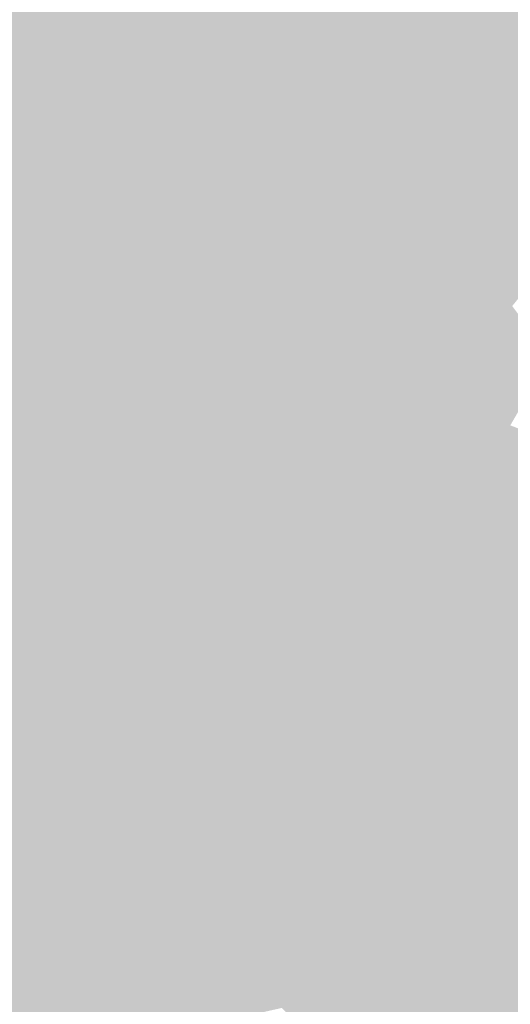
# Model space of a CAD drawing. Extents: x -599112 to -596650, y -1163465 to -1160254.
# Drawn here: x -596726 to -596693, y -1163271 to -1163204 of the extents above; entities that cross this region are included whole.
import ezdxf

# ---------------------------------------------------------------- set-up
doc = ezdxf.new("R2010")
doc.units = 0
doc.header["$MEASUREMENT"] = 0
doc.layers.add('20', color=7, linetype='Continuous', lineweight=0)

msp = doc.modelspace()

# ---------------------------------------------------------------- linework, layer by layer
at = {"layer": '20', "color": 92, "linetype": 'Continuous', "lineweight": 0, "extrusion": (0.002499990234429946, -0.001249995117225205, 0.9999960937728881)}
msp.add_solid([(-596723.6265315808, -1163215.710354267, 158.7216300067796), (-596743.6266565805, -1163195.710338642, 158.7216300067796), (-596723.6265940806, -1163195.710338642, 158.7216300067796)], dxfattribs=at)
at = {"layer": '20', "color": 92, "linetype": 'Continuous', "lineweight": 0, "extrusion": (0.005999876816292752, 0.002249953806095571, 0.9999794693822768)}
msp.add_solid([(-596715.4383147765, -1163204.442396055, -6000.944544354625), (-596735.4386747733, -1163204.442396055, -6000.944544354625), (-596735.4384047781, -1163184.442345432, -6000.944544354625)], dxfattribs=at)
at = {"layer": '20', "color": 92, "linetype": 'Continuous', "lineweight": 0, "extrusion": (-0.004751803048349948, 0.003810026803349631, 0.9999814518597571)}
msp.add_solid([(-596717.3290177557, -1163198.109625501, -1399.74709896567), (-596707.7967832402, -1163205.118676374, -1399.74709896567), (-596707.422720937, -1163208.326699659, -1399.74709896567)], dxfattribs=at)
at = {"layer": '20', "color": 92, "linetype": 'Continuous', "lineweight": 0, "extrusion": (-0.009970347607537206, -0.001249936892016108, 0.9999495136387391)}
msp.add_solid([(-596683.4736987331, -1163196.626126713, 7600.007096576386), (-596693.3803130626, -1163206.409134355, 7600.007096576386), (-596693.3800638036, -1163186.409118732, 7600.007096576386)], dxfattribs=at)
at = {"layer": '20', "color": 92, "linetype": 'Continuous', "lineweight": 0, "extrusion": (0.01431149125987562, -0.002375903971243423, 0.9998947626116651)}
msp.add_solid([(-596654.8084702846, -1163221.5807264, -5578.750542991689), (-596655.4787022086, -1163216.778712847, -5578.750542991689), (-596646.7129826748, -1163211.537698054, -5578.750542991689)], dxfattribs=at)
at = {"layer": '20', "color": 92, "linetype": 'Continuous', "lineweight": 0, "extrusion": (0.01167440473274813, -0.000249982955154001, 0.9999318205671116)}
msp.add_solid([(-596674.735322762, -1163206.698745139, -6478.041209040602), (-596666.6398003764, -1163196.655744825, -6478.041209040602), (-596666.6397420043, -1163216.65574545, -6478.041209040602)], dxfattribs=at)
at = {"layer": '20', "color": 92, "linetype": 'Continuous', "lineweight": 0, "extrusion": (-0.01725952566139832, -0.0002499627529453813, 0.9998510120475779)}
msp.add_solid([(1154452.097729416, -613392.2302818372, 10786.9402785938), (1154432.099826542, -613391.9406171143, 10786.9402785938), (1154442.935031545, -613370.0419640613, 10786.9402785938)], dxfattribs=at)
at = {"layer": '20', "color": 92, "linetype": 'Continuous', "lineweight": 0, "extrusion": (-0.01943937690641128, -0.004822105569315798, 0.9997994088432783)}
msp.add_solid([(985314.9469963795, -859029.098499406, 17405.95189416445), (985326.5227897438, -859009.4764917365, 17405.95189416445), (985330.4634287114, -859010.2254233268, 17405.95189416445)], dxfattribs=at)
at = {"layer": '20', "color": 92, "linetype": 'Continuous', "lineweight": 0, "extrusion": (-0.4033435077165675, -0.06026956372326895, 0.9130616597314236)}
msp.add_solid([(1062243.036382317, -695731.0686999942, 310966.5073684179), (1062247.884670001, -695731.120193106, 310966.5073684179), (1062244.533292608, -695733.1995340049, 310966.5073684179)], dxfattribs=at)
at = {"layer": '20', "color": 92, "linetype": 'Continuous', "lineweight": 0, "extrusion": (-0.3817233752077077, -0.0404729056936596, 0.9233900631503177)}
msp.add_solid([(1093806.536780131, -661099.6976958105, 275039.9581870254), (1093806.499044085, -661101.8703460334, 275039.9581870254), (1093803.269492129, -661101.90681738, 275039.9581870254)], dxfattribs=at)
at = {"layer": '20', "color": 92, "linetype": 'Continuous', "lineweight": 0, "extrusion": (-0.3839452727321114, -0.01425518146026044, 0.9232458054863828)}
msp.add_solid([(1140264.626729149, -590305.21617716, 245869.1760060494), (1140264.527017044, -590303.0454882149, 245869.1760060494), (1140268.423572259, -590302.9908305797, 245869.1760060494)], dxfattribs=at)
at = {"layer": '20', "color": 92, "linetype": 'Continuous', "lineweight": 0, "extrusion": (0.01983801597448687, 0.006388451143049645, 0.9997827968184835)}
msp.add_solid([(-924312.3180788826, 924342.5002264534, -19071.26438650739), (-924304.1234629592, 924348.162065277, -19071.26438650739), (-924300.359045177, 924347.154449893, -19071.26438650739)], dxfattribs=at)
at = {"layer": '20', "color": 92, "linetype": 'Continuous', "lineweight": 0, "extrusion": (0.0005288341622413795, -0.01188089351806268, 0.999929279851151)}
msp.add_solid([(-596715.1145382952, -1163124.530954428, 13700.96709050903), (-596714.9055113519, -1163128.814256745, 13700.96709050903), (-596725.020478205, -1163134.314644963, 13700.96709050903)], dxfattribs=at)
at = {"layer": '20', "color": 92, "linetype": 'Continuous', "lineweight": 0, "extrusion": (-0.407761543934702, -0.03076423880429429, 0.9125700438315848)}
msp.add_solid([(1115019.998268301, -622778.6953199042, 279282.0270027783), (1115020.412329931, -622780.9109098859, 279282.0270027783), (1115016.125744313, -622780.7861912448, 279282.0270027783)], dxfattribs=at)
at = {"layer": '20', "color": 92, "linetype": 'Continuous', "lineweight": 0, "extrusion": (-0.0164405647942182, -0.002154686562094444, 0.9998625231275879)}
msp.add_solid([(1075811.345295094, -742697.3708377429, 12513.8678118752), (1075804.808053937, -742674.2723322492, 12513.8678118752), (1075810.008130271, -742674.6341887322, 12513.8678118752)], dxfattribs=at)
at = {"layer": '20', "color": 92, "linetype": 'Continuous', "lineweight": 0, "extrusion": (-0.4113144840950571, -0.01632116697572046, 0.9113473622511714)}
msp.add_solid([(1138635.002950398, -585335.5402574022, 264601.5605719425), (1138638.289546657, -585335.7613253355, 264601.5605719425), (1138635.488802246, -585337.7412194605, 264601.5605719425)], dxfattribs=at)
at = {"layer": '20', "color": 92, "linetype": 'Continuous', "lineweight": 0, "extrusion": (-0.006180410001749318, -0.02749849335394426, 0.999602738789502)}
msp.add_solid([(-327115.5250940317, -1265242.166159787, 35871.82709174055), (-327116.1777056912, -1265238.937431861, 35871.82709174055), (-327107.1400248969, -1265243.124134007, 35871.82709174055)], dxfattribs=at)
at = {"layer": '20', "color": 92, "linetype": 'Continuous', "lineweight": 0, "extrusion": (-0.003910157727315275, -0.003717796588878807, 0.9999854442216003)}
msp.add_solid([(-596709.5545846067, -1163192.055594389, 6854.398768521522), (-596709.5456511485, -1163196.637626055, 6854.398768521522), (-596719.6697418904, -1163197.5556324, 6854.398768521522)], dxfattribs=at)
at = {"layer": '20', "color": 92, "linetype": 'Continuous', "lineweight": 0, "extrusion": (-0.3968097223885219, -0.00418494990241876, 0.9178913500040506)}
msp.add_solid([(1156856.498433378, -558870.8690303032, 241830.6767554847), (1156851.916593268, -558870.8261909934, 241830.6767554847), (1156854.663626481, -558868.7724240813, 241830.6767554847)], dxfattribs=at)
at = {"layer": '20', "color": 92, "linetype": 'Continuous', "lineweight": 0, "extrusion": (-0.01488763952811881, -0.01026787586528037, 0.9998364510831239)}
msp.add_solid([(-596613.5534010456, -1163056.153635524, 21024.60789058981), (-596631.355832725, -1163065.694138461, 21024.60789058981), (-596635.9235348515, -1163060.43386116, 21024.60789058981)], dxfattribs=at)
at = {"layer": '20', "color": 92, "linetype": 'Continuous', "lineweight": 0, "extrusion": (-0.01226820667095107, -0.01515400263678731, 0.9998099055866386)}
msp.add_solid([(-596635.291767543, -1162963.210465095, 25145.22758717109), (-596645.8479730651, -1162976.176954018, 25145.22758717109), (-596653.0938816014, -1162972.751560685, 25145.22758717109)], dxfattribs=at)
at = {"layer": '20', "color": 92, "linetype": 'Continuous', "lineweight": 0, "extrusion": (-0.4061778552426243, 0.007286437819396777, 0.9137649904293805)}
msp.add_solid([(1173727.837651039, -526023.1432782818, 234076.2901786627), (1173731.240489443, -526023.2220488299, 234076.2901786627), (1173729.726520993, -526025.1913125335, 234076.2901786627)], dxfattribs=at)
at = {"layer": '20', "color": 92, "linetype": 'Continuous', "lineweight": 0, "extrusion": (0.0001124842707908831, -0.00941297927230333, 0.9999556906025928)}
msp.add_solid([(-596713.122425413, -1163162.868074598, 11079.55401235013), (-596712.9894290135, -1163159.466923917, 11079.55401235013), (-596705.0184260267, -1163162.240046775, 11079.55401235013)], dxfattribs=at)
at = {"layer": '20', "color": 92, "linetype": 'Continuous', "lineweight": 0, "extrusion": (-0.004356269971493268, 0.001201869557075864, 0.999989789158621)}
msp.add_solid([(-596708.3577448959, -1163216.602313321, 1397.976495311615), (-596707.9427183396, -1163220.922316441, 1397.976495311615), (-596718.4818361528, -1163217.520313984, 1397.976495311615)], dxfattribs=at)
at = {"layer": '20', "color": 92, "linetype": 'Continuous', "lineweight": 0, "extrusion": (-0.4405329266827467, -0.04086655645685775, 0.8968058123538742)}
msp.add_solid([(1103127.133652652, -629120.4067039252, 310585.3799265478), (1103122.793788176, -629120.422525838, 310585.3799265478), (1103124.496857607, -629118.6143072359, 310585.3799265478)], dxfattribs=at)
at = {"layer": '20', "color": 92, "linetype": 'Continuous', "lineweight": 0, "extrusion": (0.005999889003081519, -0.0009999815004897129, 0.9999815005133592)}
msp.add_solid([(-596715.4381947787, -1163237.802134367, -2220.577919716795), (-596735.4386747733, -1163217.802124368, -2220.577919716795), (-596715.4383147765, -1163217.802124368, -2220.577919716795)], dxfattribs=at)
at = {"layer": '20', "color": 92, "linetype": 'Continuous', "lineweight": 0, "extrusion": (0.004999927501574563, -0.00199997100067439, 0.9999855003153674)}
msp.add_solid([(-596718.5235450738, -1163238.247702638, -460.6523205376402), (-596738.5237950723, -1163238.247702639, -460.6523205376402), (-596738.5239950698, -1163218.24766264, -460.6523205376402)], dxfattribs=at)
at = {"layer": '20', "color": 92, "linetype": 'Continuous', "lineweight": 0, "extrusion": (-0.00501447552333107, -0.0009999869274139718, 0.9999869274452396)}
msp.add_solid([(-596705.7151157134, -1163220.371675885, 4351.976131465404), (-596716.5123059084, -1163231.229681314, 4351.976131465404), (-596716.5122056188, -1163211.229671314, 4351.976131465404)], dxfattribs=at)
at = {"layer": '20', "color": 92, "linetype": 'Continuous', "lineweight": 0, "extrusion": (-0.004460116420985221, 0.0008801635361373625, 0.9999896662834377)}
msp.add_solid([(-596718.1882639556, -1163217.064923713, 1834.157512883744), (-596707.6491457747, -1163220.466925031, 1834.157512883744), (-596707.4181302318, -1163223.840926338, 1834.157512883744)], dxfattribs=at)
at = {"layer": '20', "color": 92, "linetype": 'Continuous', "lineweight": 0, "extrusion": (-0.007460465025310029, -0.003888890122869805, 0.9999646083713256)}
msp.add_solid([(-596706.926985271, -1163188.12696658, 9171.970361480828), (-596696.1568821326, -1163194.903017819, 9171.970361480828), (-596696.1299500288, -1163197.26903571, 9171.970361480828)], dxfattribs=at)
at = {"layer": '20', "color": 92, "linetype": 'Continuous', "lineweight": 0, "extrusion": (-0.001645063581232023, 0.01326758299251978, 0.9999106285100435)}
msp.add_solid([(-596703.8677406571, -1163128.259227982, -14254.08752511958), (-596704.7606209937, -1163133.796715382, -14254.08752511958), (-596711.9717379157, -1163128.887283262, -14254.08752511958)], dxfattribs=at)
at = {"layer": '20', "color": 92, "linetype": 'Continuous', "lineweight": 0, "extrusion": (0.02567389137573373, 0.008857983754613694, 0.9996311256785825)}
msp.add_solid([(-904990.2724037445, 943118.3107302681, -25426.18772899174), (-904995.6832571791, 943118.531651316, -25426.18772899174), (-904995.2153706924, 943120.9617828424, -25426.18772899174)], dxfattribs=at)
at = {"layer": '20', "color": 92, "linetype": 'Continuous', "lineweight": 0, "extrusion": (-0.002647244621913939, 0.0003626115191959467, 0.9999964302980275)}
msp.add_solid([(-596702.3866995357, -1163215.567882248, 1355.192239286984), (-596697.8186784802, -1163220.827882594, 1355.192239286984), (-596700.8306891043, -1163220.754882589, 1355.192239286984)], dxfattribs=at)
at = {"layer": '20', "color": 92, "linetype": 'Continuous', "lineweight": 0, "extrusion": (-0.4627229954410145, -0.02694910241573976, 0.8860932091879956)}
msp.add_solid([(1126553.931604093, -587685.1901208509, 307635.3704620188), (1126557.893751305, -587685.1814909937, 307635.3704620188), (1126556.622013103, -587686.9009900333, 307635.3704620188)], dxfattribs=at)
at = {"layer": '20', "color": 92, "linetype": 'Continuous', "lineweight": 0, "extrusion": (-0.01041577370564323, 0.0003845331431081151, 0.9999456804208791)}
msp.add_solid([(-596678.4412340677, -1163221.962848968, 5965.28197645082), (-596678.6792628203, -1163218.007848676, 5965.28197645082), (-596671.467851971, -1163222.916849039, 5965.28197645082)], dxfattribs=at)
at = {"layer": '20', "color": 92, "linetype": 'Continuous', "lineweight": 0, "extrusion": (-0.4649226924540608, -0.03078182512502082, 0.8848160087177669)}
msp.add_solid([(1121259.365237234, -594732.648845509, 313406.0040105334), (1121255.983347334, -594732.6574302944, 313406.0040105334), (1121257.267139146, -594730.9469117818, 313406.0040105334)], dxfattribs=at)
at = {"layer": '20', "color": 92, "linetype": 'Continuous', "lineweight": 0, "extrusion": (-0.3950630790179915, -0.08504257077038999, 0.91470920228977)}
msp.add_solid([(1011596.796424997, -757428.6841829661, 334842.9355926827), (1011599.328267651, -757428.6470646079, 334842.9355926827), (1011598.653271524, -757430.6465068371, 334842.9355926827)], dxfattribs=at)
at = {"layer": '20', "color": 92, "linetype": 'Continuous', "lineweight": 0, "extrusion": (-0.009949044148133232, 0.003795782232468834, 0.9999433026715976)}
msp.add_solid([(-596680.8027772044, -1163236.954953956, 1718.746232027078), (-596681.3688984277, -1163234.486936177, 1718.746232027078), (-596674.3955172617, -1163235.440943049, 1718.746232027078)], dxfattribs=at)
at = {"layer": '20', "color": 92, "linetype": 'Continuous', "lineweight": 0, "extrusion": (0.0698321269447978, -0.3098165778755662, 0.9482284335115875)}
msp.add_solid([(-837873.6552064113, -951529.6145749968, 318902.9788482323), (-837871.1891833706, -951529.8223906915, 318902.9788482323), (-837872.8989685543, -951531.8029372391, 318902.9788482323)], dxfattribs=at)
at = {"layer": '20', "color": 92, "linetype": 'Continuous', "lineweight": 0, "extrusion": (0.007007540069648007, -0.2776484735918287, 0.960657181045507)}
msp.add_solid([(-625863.8379325821, -1102584.51250402, 318974.4909860475), (-625862.5276223752, -1102582.247770667, 318974.4909860475), (-625860.9206876061, -1102584.375683881, 318974.4909860475)], dxfattribs=at)
at = {"layer": '20', "color": 92, "linetype": 'Continuous', "lineweight": 0, "extrusion": (-0.009576582156679087, -0.2902668895540015, 0.9568978116302919)}
msp.add_solid([(-558020.7524928371, -1131250.125074435, 343547.5480226348), (-558022.4756389201, -1131248.090124416, 343547.5480226348), (-558019.4628697246, -1131248.062578561, 343547.5480226348)], dxfattribs=at)
at = {"layer": '20', "color": 92, "linetype": 'Continuous', "lineweight": 0, "extrusion": (-0.1845177033031904, -0.1709354341440088, 0.9678503471723896)}
msp.add_solid([(447815.6240617106, -1188713.477417117, 309128.3857866926), (447815.1283983666, -1188711.095960662, 309128.3857866926), (447816.9337644893, -1188711.254989473, 309128.3857866926)], dxfattribs=at)
at = {"layer": '20', "color": 92, "linetype": 'Continuous', "lineweight": 0, "extrusion": (-0.03896135651897872, -0.05829566309860037, 0.9975387853923754)}
msp.add_solid([(150262.3897677982, -1295464.628338711, 91255.84686299012), (150259.3686268109, -1295464.899314974, 91255.84686299012), (150257.6483960871, -1295464.328838632, 91255.84686299012)], dxfattribs=at)
at = {"layer": '20', "color": 92, "linetype": 'Continuous', "lineweight": 0, "extrusion": (-0.0224232411947092, -0.0366461219377081, 0.9990767037626543)}
msp.add_solid([(98150.61010062014, -1302436.037550542, 56204.66495773097), (98147.36734673352, -1302437.387578405, 56204.66495773097), (98142.64173804893, -1302436.898775213, 56204.66495773097)], dxfattribs=at)
at = {"layer": '20', "color": 92, "linetype": 'Continuous', "lineweight": 0, "extrusion": (-0.01434442500500325, 0.02240770330940466, 0.999646003495074)}
msp.add_solid([(1129699.442259035, 657738.2239432911, -17308.33163597431), (1129700.515145899, 657740.0656481471, -17308.33163597431), (1129705.654578127, 657736.0439661148, -17308.33163597431)], dxfattribs=at)
at = {"layer": '20', "color": 92, "linetype": 'Continuous', "lineweight": 0, "extrusion": (0.5508638428509635, 0.04221216633591239, 0.8335269399681683)}
msp.add_solid([(-1114230.889151058, 570104.8435454685, -377641.1918380696), (-1114231.074931317, 570106.1902034411, -377641.1918380696), (-1114228.945354629, 570106.1015122572, -377641.1918380696)], dxfattribs=at)
at = {"layer": '20', "color": 92, "linetype": 'Continuous', "lineweight": 0, "extrusion": (-0.2122686471273017, -0.04358962590701507, 0.9762386828844838)}
msp.add_solid([(1019416.739862129, -798997.8851484958, 177557.6042332828), (1019418.325642022, -799000.5109223116, 177557.6042332828), (1019416.734174008, -799000.4647751444, 177557.6042332828)], dxfattribs=at)
at = {"layer": '20', "color": 92, "linetype": 'Continuous', "lineweight": 0, "extrusion": (-0.1325987033963131, -0.1297562428668546, 0.9826397617106152)}
msp.add_solid([(414050.3566429349, -1218478.20619203, 230250.7440354375), (414050.4109700043, -1218475.139200904, 230250.7440354375), (414051.7202457848, -1218475.171541759, 230250.7440354375)], dxfattribs=at)
at = {"layer": '20', "color": 92, "linetype": 'Continuous', "lineweight": 0, "extrusion": (-0.02149786000030428, -0.02629867081814134, 0.9994229444677596)}
msp.add_solid([(274218.9374044736, -1277511.887617274, 43616.1668131898), (274217.2538655313, -1277512.623619061, 43616.1668131898), (274215.9561571053, -1277512.446978632, 43616.1668131898)], dxfattribs=at)
at = {"layer": '20', "color": 92, "linetype": 'Continuous', "lineweight": 0, "extrusion": (-0.3871243778296913, -0.007924894002178128, 0.921993444740812)}
msp.add_solid([(1150767.595872002, -571925.6698481496, 240402.2705581315), (1150765.229815, -571925.6466046773, 240402.2705581315), (1150765.544258503, -571923.5598573799, 240402.2705581315)], dxfattribs=at)
at = {"layer": '20', "color": 92, "linetype": 'Continuous', "lineweight": 0, "extrusion": (-0.3780110229834079, -0.01764093261085817, 0.9256330071900293)}
msp.add_solid([(1134145.428432164, -601856.856205325, 246266.8483546306), (1134142.477030755, -601856.9301967106, 246266.8483546306), (1134140.47701624, -601854.7712337798, 246266.8483546306)], dxfattribs=at)
at = {"layer": '20', "color": 92, "linetype": 'Continuous', "lineweight": 0, "extrusion": (-0.3997295287754874, -0.008905559837911222, 0.9165898727505668)}
msp.add_solid([(1149642.640608947, -570473.7307777428, 249063.5847493994), (1149653.056639259, -570473.2680796154, 249063.5847493994), (1149647.637561575, -570475.7041227302, 249063.5847493994)], dxfattribs=at)
at = {"layer": '20', "color": 92, "linetype": 'Continuous', "lineweight": 0, "extrusion": (-0.02038315016294648, 0.01649029775139594, 0.9996562395491287)}
msp.add_solid([(1279642.972117257, 267637.1328623639, -6821.691407752582), (1279648.55342837, 267633.3568833827, -6821.691407752582), (1279640.87756265, 267626.3007610442, -6821.691407752582)], dxfattribs=at)
at = {"layer": '20', "color": 92, "linetype": 'Continuous', "lineweight": 0, "extrusion": (-0.01443074067278254, 0.02149924027551854, 0.9996647119865792)}
msp.add_solid([(1143732.281971695, 633060.1649983488, -16200.07808914838), (1143727.231086004, 633064.2973395418, -16200.07808914838), (1143731.089189381, 633071.1330815156, -16200.07808914838)], dxfattribs=at)
at = {"layer": '20', "color": 92, "linetype": 'Continuous', "lineweight": 0, "extrusion": (0.5429059106427714, 0.08109111121615982, 0.8358692504637742)}
msp.add_solid([(-1062318.300563228, 637037.2687241519, -418117.0548452832), (-1062311.082784416, 637038.5530442143, -418117.0548452832), (-1062310.977995151, 637037.197676659, -418117.0548452832)], dxfattribs=at)
at = {"layer": '20', "color": 92, "linetype": 'Continuous', "lineweight": 0, "extrusion": (-0.01244061332173803, -0.008566625272816666, 0.9998859155281737)}
msp.add_solid([(-596656.0705025388, -1163114.430616631, 17584.98134934334), (-596653.1572552242, -1163114.225609109, 17584.98134934334), (-596652.8814009954, -1163115.793666647, 17584.98134934334)], dxfattribs=at)
at = {"layer": '20', "color": 92, "linetype": 'Continuous', "lineweight": 0, "extrusion": (-0.006897020586282191, 0.004405329180788674, 0.9999665115301819)}
msp.add_solid([(-596689.1493249033, -1163230.104588788, -812.1585560611111), (-596685.9602076358, -1163231.467602013, -812.1585560611111), (-596688.126080249, -1163237.355659148, -812.1585560611111)], dxfattribs=at)
at = {"layer": '20', "color": 92, "linetype": 'Continuous', "lineweight": 0, "extrusion": (0.4766256194684457, 0.05670198412535481, 0.8772758425162342)}
msp.add_solid([(-1084594.47302282, 640453.7281469349, -350189.0577939425), (-1084595.131197295, 640455.5656983928, -350189.0577939425), (-1084587.290512005, 640455.1969380664, -350189.0577939425)], dxfattribs=at)
at = {"layer": '20', "color": 92, "linetype": 'Continuous', "lineweight": 0, "extrusion": (-0.1487007663126777, -0.08629602599168794, 0.985109678155719)}
msp.add_solid([(706575.1003910117, -1083536.371995948, 189305.3984977099), (706575.80401865, -1083539.635007156, 189305.3984977099), (706574.5128355967, -1083539.646639995, 189305.3984977099)], dxfattribs=at)
at = {"layer": '20', "color": 92, "linetype": 'Continuous', "lineweight": 0, "extrusion": (-0.1265078157729169, -0.1107029569848571, 0.9857690540198423)}
msp.add_solid([(482438.7130896111, -1197742.684526286, 204453.7248555101), (482440.2333648061, -1197745.78377528, 204453.7248555101), (482438.78699742, -1197746.02172146, 204453.7248555101)], dxfattribs=at)
at = {"layer": '20', "color": 92, "linetype": 'Continuous', "lineweight": 0, "extrusion": (-0.08720601752317186, -0.1272403899687469, 0.9880308667589032)}
msp.add_solid([(165412.2011040433, -1281280.17838, 200239.5666383562), (165414.1673062774, -1281283.277118901, 200239.5666383562), (165412.914618918, -1281283.555875747, 200239.5666383562)], dxfattribs=at)
at = {"layer": '20', "color": 92, "linetype": 'Continuous', "lineweight": 0, "extrusion": (-0.05007332112641205, -0.1286676114672043, 0.9904227926853743)}
msp.add_solid([(-134203.5170323868, -1287954.334362986, 179743.1935552245), (-134204.7344923047, -1287950.872293468, 179743.1935552245), (-134202.9060461216, -1287950.691222887, 179743.1935552245)], dxfattribs=at)
at = {"layer": '20', "color": 92, "linetype": 'Continuous', "lineweight": 0, "extrusion": (-0.0512028938405248, -0.1279969097505642, 0.9904519446983089)}
msp.add_solid([(-121972.5016220532, -1289181.237396542, 179637.0358109526), (-121970.9144090574, -1289183.957578504, 179637.0358109526), (-121973.0786626452, -1289184.88606728, 179637.0358109526)], dxfattribs=at)
at = {"layer": '20', "color": 92, "linetype": 'Continuous', "lineweight": 0, "extrusion": (-0.03622317879290678, -0.1258186540261496, 0.9913917225885968)}
msp.add_solid([(-251584.5332268986, -1271836.221483845, 168165.0779359398), (-251585.8429277457, -1271833.357340222, 168165.0779359398), (-251582.3584206022, -1271832.914352675, 168165.0779359398)], dxfattribs=at)
at = {"layer": '20', "color": 92, "linetype": 'Continuous', "lineweight": 0, "extrusion": (-0.04281356026072809, -0.1181848937324119, 0.9920682083159704)}
msp.add_solid([(-164824.9838300533, -1286597.953751228, 163217.8764200711), (-164823.0342121923, -1286594.509061228, 163217.8764200711), (-164820.5929342242, -1286596.108097463, 163217.8764200711)], dxfattribs=at)
at = {"layer": '20', "color": 92, "linetype": 'Continuous', "lineweight": 0, "extrusion": (-0.01455544249717657, 0.008488150705340893, 0.9998580351186436)}
msp.add_solid([(-596648.1237553518, -1163257.631086236, -991.6494571308504), (-596647.9173696091, -1163260.576192333, -991.6494571308504), (-596658.9205576156, -1163268.489477409, -991.6494571308504)], dxfattribs=at)
at = {"layer": '20', "color": 92, "linetype": 'Continuous', "lineweight": 0, "extrusion": (7.085151622861213e-05, 0.001842139423681599, 0.9999983007497595)}
msp.add_solid([(-596701.5224436986, -1163222.0689067, -1988.328884254038), (-596700.8644438419, -1163223.179908585, -1988.328884254038), (-596703.6884444724, -1163227.95691669, -1988.328884254038)], dxfattribs=at)
at = {"layer": '20', "color": 92, "linetype": 'Continuous', "lineweight": 0, "extrusion": (-0.01154600836924309, 0.008709438212685695, 0.9998954122190764)}
msp.add_solid([(-596658.538984661, -1163247.05823972, -3044.771672730673), (-596661.6261714532, -1163247.247246889, -3044.771672730673), (-596658.8024636259, -1163242.470065701, -3044.771672730673)], dxfattribs=at)
at = {"layer": '20', "color": 92, "linetype": 'Continuous', "lineweight": 0, "extrusion": (-0.02904077455179184, 0.007703326875411418, 0.9995485441780618)}
msp.add_solid([(1277330.985346103, -278381.4689355059, 8564.635688865936), (1277331.598658405, -278380.1376034588, 8564.635688865936), (1277335.352551184, -278380.037753555, 8564.635688865936)], dxfattribs=at)
at = {"layer": '20', "color": 92, "linetype": 'Continuous', "lineweight": 0, "extrusion": (-0.03267909470128011, 0.008565512749839728, 0.9994291914692293)}
msp.add_solid([(1276506.006672152, -282103.8050051679, 9732.679968207805), (1276506.170489739, -282102.532175722, 9732.679968207805), (1276509.760842526, -282103.7162031135, 9732.679968207805)], dxfattribs=at)
at = {"layer": '20', "color": 92, "linetype": 'Continuous', "lineweight": 0, "extrusion": (-0.02615247328241179, 0.004335767437413752, 0.999648562876945)}
msp.add_solid([(1245158.593925386, -398264.2504928559, 10758.44864177486), (1245159.254734875, -398267.6077866795, 10758.44864177486), (1245155.788355416, -398266.0988905791, 10758.44864177486)], dxfattribs=at)
at = {"layer": '20', "color": 92, "linetype": 'Continuous', "lineweight": 0, "extrusion": (-0.05419000092484218, -0.008139669517293406, 0.9984974659857254)}
msp.add_solid([(1061688.47639789, -761707.392634331, 41999.9298550704), (1061688.776169623, -761705.0567786187, 41999.9298550704), (1061691.714948912, -761706.498439566, 41999.9298550704)], dxfattribs=at)
at = {"layer": '20', "color": 92, "linetype": 'Continuous', "lineweight": 0, "extrusion": (-0.05007155850045019, -0.009447675171222854, 0.9987009464615496)}
msp.add_solid([(1032426.017684266, -800970.2317037712, 41064.01755339259), (1032425.267594968, -800975.5893645522, 41064.01755339259), (1032422.384694475, -800974.0389791979, 41064.01755339259)], dxfattribs=at)
at = {"layer": '20', "color": 92, "linetype": 'Continuous', "lineweight": 0, "extrusion": (-0.04843396762394875, -0.006920114789673964, 0.9988024142899837)}
msp.add_solid([(1067134.715347747, -754311.1174734305, 37146.76877156764), (1067135.16374703, -754306.3756022721, 37146.76877156764), (1067138.175299484, -754307.1522880653, 37146.76877156764)], dxfattribs=at)
at = {"layer": '20', "color": 92, "linetype": 'Continuous', "lineweight": 0, "extrusion": (-0.01448231941944791, 0.00838645074488277, 0.9998599551277854)}
msp.add_solid([(-596648.5654781405, -1163260.30502611, -916.9824949108643), (-596648.2078348902, -1163265.292201493, -916.9824949108643), (-596659.5686710306, -1163268.218304395, -916.9824949108643)], dxfattribs=at)
at = {"layer": '20', "color": 92, "linetype": 'Continuous', "lineweight": 0, "extrusion": (-0.4245469459609745, -0.02186115643613066, 0.9051419670496361)}
msp.add_solid([(1131007.586079991, -593454.7897446208, 278940.535312328), (1131007.102940252, -593456.97035967, 278940.535312328), (1131002.104180052, -593457.0809194407, 278940.535312328)], dxfattribs=at)
at = {"layer": '20', "color": 92, "linetype": 'Continuous', "lineweight": 0, "extrusion": (0.4583696224423167, 0.09619202584856326, 0.8835408215726296)}
msp.add_solid([(-1015880.843944514, 727151.3543682918, -385230.3916910405), (-1015879.182925705, 727151.5230440658, -385230.3916910405), (-1015878.669716839, 727149.6398537781, -385230.3916910405)], dxfattribs=at)
at = {"layer": '20', "color": 92, "linetype": 'Continuous', "lineweight": 0, "extrusion": (0.01039216514309966, 0.3087184731957346, 0.9510966865736276)}
msp.add_solid([(557231.1001159863, 1124871.647330184, -365124.3666256374), (557229.8583705564, 1124874.21132205, -365124.3666256374), (557232.0534737105, 1124874.246933048, -365124.3666256374)], dxfattribs=at)
at = {"layer": '20', "color": 92, "linetype": 'Continuous', "lineweight": 0, "extrusion": (-0.02841424291451936, 0.2921282044082765, 0.9559569775825641)}
msp.add_solid([(706512.5737041909, 1051609.766564624, -322669.1913885558), (706509.482907051, 1051609.882405201, -322669.1913885558), (706511.6601387921, 1051612.464968645, -322669.1913885558)], dxfattribs=at)
at = {"layer": '20', "color": 92, "linetype": 'Continuous', "lineweight": 0, "extrusion": (-0.01131887977838299, 0.2808348347983309, 0.9596893656409645)}
msp.add_solid([(643059.8103154812, 1092429.847904556, -319732.4898557565), (643063.7920956683, 1092429.862136249, -319732.4898557565), (643061.75821482, 1092427.165230486, -319732.4898557565)], dxfattribs=at)
at = {"layer": '20', "color": 92, "linetype": 'Continuous', "lineweight": 0, "extrusion": (-0.03305149648100753, 0.2642412144391758, 0.9638901281640327)}
msp.add_solid([(736459.5632543896, 1041224.056486471, -287461.60989987), (736456.1579063617, 1041224.390695701, -287461.60989987), (736457.8386444242, 1041226.887877025, -287461.60989987)], dxfattribs=at)
at = {"layer": '20', "color": 92, "linetype": 'Continuous', "lineweight": 0, "extrusion": (-0.01451283048424461, 0.2552079138976147, 0.9667772744719249)}
msp.add_solid([(661773.2936007652, 1090070.814042556, -288015.210594496), (661778.5220955866, 1090070.724065327, -288015.210594496), (661777.0078591894, 1090068.122549781, -288015.210594496)], dxfattribs=at)
at = {"layer": '20', "color": 92, "linetype": 'Continuous', "lineweight": 0, "extrusion": (-0.05848039758628215, 0.1881099622562539, 0.9804053677933945)}
msp.add_solid([(915123.6388696886, 915392.3935809308, -183726.8973779625), (915118.4094743539, 915393.7794335324, -183726.8973779625), (915120.6653310161, 915395.8861325427, -183726.8973779625)], dxfattribs=at)
at = {"layer": '20', "color": 92, "linetype": 'Continuous', "lineweight": 0, "extrusion": (-0.0002373218313713023, -0.04954142133786273, 0.9987720416842739)}
msp.add_solid([(-591125.6153004619, -1164635.460393982, 57967.12226805737), (-591132.5454485094, -1164635.864091938, 57967.12226805737), (-591126.1099354298, -1164633.865787056, 57967.12226805737)], dxfattribs=at)
at = {"layer": '20', "color": 92, "linetype": 'Continuous', "lineweight": 0, "extrusion": (-0.01160681601201312, -0.002780792268696553, 0.9999287719714949)}
msp.add_solid([(-596671.1619214907, -1163207.770010524, 10357.27418342308), (-596670.8300483165, -1163212.392028394, 10357.27418342308), (-596682.5227812203, -1163210.696021837, 10357.27418342308)], dxfattribs=at)
at = {"layer": '20', "color": 92, "linetype": 'Continuous', "lineweight": 0, "extrusion": (-0.4260726641527295, -0.03236545065412885, 0.9041098177023357)}
msp.add_solid([(1114697.567385756, -617520.0856159447, 292069.6811595334), (1114692.933516382, -617520.0645534678, 292069.6811595334), (1114693.464607028, -617517.8951183509, 292069.6811595334)], dxfattribs=at)
at = {"layer": '20', "color": 92, "linetype": 'Continuous', "lineweight": 0, "extrusion": (-0.005839689277195338, 0.05543736289873229, 0.9984450895387188)}
msp.add_solid([(715287.2811434787, 1092630.526122699, -60804.67334714934), (715280.348524987, 1092630.884905151, -60804.67334714934), (715280.7114667761, 1092635.100598955, -60804.67334714934)], dxfattribs=at)
at = {"layer": '20', "color": 92, "linetype": 'Continuous', "lineweight": 0, "extrusion": (0.006017856405021747, 0.05566118597423091, 0.9984315789177698)}
msp.add_solid([(468212.361486326, 1218728.638557062, -68140.48758073592), (468210.1749040838, 1218728.442077805, -68140.48758073592), (468211.8279143886, 1218732.836068466, -68140.48758073592)], dxfattribs=at)
at = {"layer": '20', "color": 92, "linetype": 'Continuous', "lineweight": 0, "extrusion": (0.01239768464662947, 0.01896338369115729, 0.9997433108025203)}
msp.add_solid([(-137086.9999861637, 1299817.771703643, -29258.88508351537), (-137093.9735100368, 1299807.752460069, -29258.88508351537), (-137109.3824696317, 1299809.650378455, -29258.88508351537)], dxfattribs=at)
at = {"layer": '20', "color": 92, "linetype": 'Continuous', "lineweight": 0, "extrusion": (-0.007090656042243995, 0.06714842077943763, 0.9977178018777245)}
msp.add_solid([(715560.1932838081, 1091659.230126488, -73681.08729819428), (715553.6763266189, 1091655.527616259, -73681.08729819428), (715548.4581636699, 1091655.8682472, -73681.08729819428)], dxfattribs=at)
at = {"layer": '20', "color": 92, "linetype": 'Continuous', "lineweight": 0, "extrusion": (-0.001598788142093378, 0.05949935340168958, 0.9982270637591717)}
msp.add_solid([(627732.7751514137, 1144762.97242453, -68060.3366675955), (627728.7939129496, 1144762.905221165, -68060.3366675955), (627735.0017746397, 1144767.105431427, -68060.3366675955)], dxfattribs=at)
at = {"layer": '20', "color": 92, "linetype": 'Continuous', "lineweight": 0, "extrusion": (-0.002022550475916596, 0.00189764556181949, 0.9999961541080516)}
msp.add_solid([(-596683.3798765719, -1163235.570691167, -802.9689643828942), (-596679.8348433716, -1163242.331703341, -802.9689643828942), (-596691.6939060856, -1163232.3116853, -802.9689643828942)], dxfattribs=at)
at = {"layer": '20', "color": 92, "linetype": 'Continuous', "lineweight": 0, "extrusion": (-0.4340430388492569, -0.02842901801524038, 0.9004434637228433)}
msp.add_solid([(1121745.37019019, -604528.0618794982, 292245.9860096268), (1121751.514333201, -604527.9768167601, 292245.9860096268), (1121749.493366496, -604530.2137368703, 292245.9860096268)], dxfattribs=at)
at = {"layer": '20', "color": 92, "linetype": 'Continuous', "lineweight": 0, "extrusion": (-0.0345065632689614, 0.003343718776671146, 0.9993988776440105)}
msp.add_solid([(1215364.873998117, -481433.1054471749, 16898.39013605918), (1215367.765604851, -481439.3936324851, 16898.39013605918), (1215361.71426753, -481440.4608932945, 16898.39013605918)], dxfattribs=at)
at = {"layer": '20', "color": 92, "linetype": 'Continuous', "lineweight": 0, "extrusion": (-0.001299975110588624, -0.006049884168509732, 0.9999808542998508)}
msp.add_solid([(-596724.24031693, -1163227.829644225, 8009.782894156559), (-596744.2403338299, -1163227.829644225, 8009.782894156559), (-596744.2401765301, -1163207.829278204, 8009.782894156559)], dxfattribs=at)
at = {"layer": '20', "color": 92, "linetype": 'Continuous', "lineweight": 0, "extrusion": (0.004999937344925444, 0.0002499968672586639, 0.9999874689855435)}
msp.add_solid([(-596718.5235700735, -1163254.266885633, -3077.899180330484), (-596738.5237950723, -1163234.266885008, -3077.899180330484), (-596718.5235450738, -1163234.266885007, -3077.899180330484)], dxfattribs=at)
at = {"layer": '20', "color": 92, "linetype": 'Continuous', "lineweight": 0, "extrusion": (-0.005802374078285264, 0.0002499957837287881, 0.999983134836365)}
msp.add_solid([(-596701.6984247998, -1163242.667363535, 3368.110512441824), (-596713.8146095992, -1163255.878363948, 3368.110512441824), (-596713.814638611, -1163235.878363323, 3368.110512441824)], dxfattribs=at)
at = {"layer": '20', "color": 92, "linetype": 'Continuous', "lineweight": 0, "extrusion": (-0.01303999636683759, -0.01266821267704461, 0.9998347237830472)}
msp.add_solid([(-596671.6931777542, -1163040.584165298, 22713.86372926762), (-596660.0004636421, -1163042.280301405, 22713.86372926762), (-596659.5772691198, -1163047.373710125, 22713.86372926762)], dxfattribs=at)
at = {"layer": '20', "color": 92, "linetype": 'Continuous', "lineweight": 0, "extrusion": (-0.03453595568611553, 0.003428372789766761, 0.9993975755548246)}
msp.add_solid([(1216491.734448845, -478581.4463125304, 16817.45584820866), (1216500.036153137, -478586.805661917, 16817.45584820866), (1216494.640791721, -478587.7277005211, 16817.45584820866)], dxfattribs=at)
at = {"layer": '20', "color": 92, "linetype": 'Continuous', "lineweight": 0, "extrusion": (-0.01599892606417786, -0.01132577173540752, 0.9998078621712226)}
msp.add_solid([(604658.8249491754, -1158910.398995825, 22918.96219127141), (604654.6324834249, -1158908.103312717, 22918.96219127141), (604651.8751027251, -1158898.614489203, 22918.96219127141)], dxfattribs=at)
at = {"layer": '20', "color": 92, "linetype": 'Continuous', "lineweight": 0, "extrusion": (-0.005220586081350517, -0.01616395592786167, 0.9998557255973131)}
msp.add_solid([(-210303.5693854338, -1290155.893237258, 22115.43778878727), (-210310.4899209623, -1290151.654480247, 22115.43778878727), (-210308.9956765276, -1290138.055134838, 22115.43778878727)], dxfattribs=at)
at = {"layer": '20', "color": 92, "linetype": 'Continuous', "lineweight": 0, "extrusion": (0.006122657331962255, -0.01635733833232255, 0.9998474636412683)}
msp.add_solid([(-966604.4941215971, -880129.8163275096, 15571.81970218705), (-966623.1602672162, -880122.773938871, 15571.81970218705), (-966616.3281215753, -880105.4256156397, 15571.81970218705)], dxfattribs=at)
at = {"layer": '20', "color": 92, "linetype": 'Continuous', "lineweight": 0, "extrusion": (0.005884568127228757, -0.008731321485749335, 0.9999445664050925)}
msp.add_solid([(-596672.2861728775, -1163226.352839249, 6843.048153175612), (-596672.1288519326, -1163232.546075327, 6843.048153175612), (-596695.4638543571, -1163220.900631418, 6843.048153175612)], dxfattribs=at)
at = {"layer": '20', "color": 92, "linetype": 'Continuous', "lineweight": 0, "extrusion": (-0.002377886848456384, -0.02528197010148148, 0.999677531828101)}
msp.add_solid([(-485155.6623458054, -1213604.781522205, 31025.55589193265), (-485131.3404217751, -1213614.19336121, 31025.55589193265), (-485134.3663580455, -1213621.55743608, 31025.55589193265)], dxfattribs=at)
at = {"layer": '20', "color": 92, "linetype": 'Continuous', "lineweight": 0, "extrusion": (-0.4475346540998861, -0.04760290933638958, 0.8929987101907857)}
msp.add_solid([(1093602.170438318, -639657.7149100066, 322598.9225264169), (1093597.061160444, -639657.5838161481, 322598.9225264169), (1093599.162146731, -639655.4218784481, 322598.9225264169)], dxfattribs=at)
at = {"layer": '20', "color": 92, "linetype": 'Continuous', "lineweight": 0, "extrusion": (-0.4753959339192385, -0.02828093137312072, 0.8793172891133917)}
msp.add_solid([(1125750.464112305, -584419.8555766377, 316745.2856167638), (1125755.937280038, -584419.7883831172, 316745.2856167638), (1125753.564428719, -584422.0225676703, 316745.2856167638)], dxfattribs=at)
at = {"layer": '20', "color": 92, "linetype": 'Continuous', "lineweight": 0, "extrusion": (0.008268901651464855, -0.01265448163413337, 0.99988573815214)}
msp.add_solid([(-596694.1058729654, -1163208.603740359, 9982.607242776077), (-596693.5402059109, -1163214.793235959, 9982.607242776077), (-596706.2209046171, -1163221.815798264, 9982.607242776077)], dxfattribs=at)
at = {"layer": '20', "color": 92, "linetype": 'Continuous', "lineweight": 0, "extrusion": (-0.4989458741652434, -0.05714629455580258, 0.8647469662693374)}
msp.add_solid([(1087792.484574431, -627018.1610673172, 364372.3710285218), (1087786.271481743, -627017.9957970879, 364372.3710285218), (1087788.748041437, -627015.877152218, 364372.3710285218)], dxfattribs=at)
at = {"layer": '20', "color": 92, "linetype": 'Continuous', "lineweight": 0, "extrusion": (-0.4856019501151977, -0.06441167689614181, 0.8718038093078879)}
msp.add_solid([(1074681.725257002, -648949.0611013642, 364862.7150446601), (1074686.504220386, -648949.1529652452, 364862.7150446601), (1074685.425971266, -648951.4026096249, 364862.7150446601)], dxfattribs=at)
at = {"layer": '20', "color": 92, "linetype": 'Continuous', "lineweight": 0, "extrusion": (0.004514386815024859, -0.005874021401079274, 0.9999725577155926)}
msp.add_solid([(-596707.1253782709, -1163242.578907751, 4335.632900280434), (-596706.5642666115, -1163246.573976675, 4335.632900280434), (-596719.8063212798, -1163249.601028898, 4335.632900280434)], dxfattribs=at)
at = {"layer": '20', "color": 92, "linetype": 'Continuous', "lineweight": 0, "extrusion": (-0.4882268155019828, -0.07421869275671705, 0.8695551519428063)}
msp.add_solid([(1060359.731785094, -664903.6704779299, 377836.5540992573), (1060355.697847803, -664903.6178288552, 377836.5540992573), (1060356.813141783, -664901.3863180804, 377836.5540992573)], dxfattribs=at)
at = {"layer": '20', "color": 92, "linetype": 'Continuous', "lineweight": 0, "extrusion": (-0.5086524540756777, -0.0606374745466379, 0.8588339639554298)}
msp.add_solid([(1084435.229792781, -627030.5425063979, 374224.2876483505), (1084440.610479173, -627030.6127840255, 374224.2876483505), (1084438.210886311, -627032.7445387241, 374224.2876483505)], dxfattribs=at)
at = {"layer": '20', "color": 92, "linetype": 'Continuous', "lineweight": 0, "extrusion": (0.006614134102691961, -0.006015365574594178, 0.9999600335048775)}
msp.add_solid([(-596693.2038421963, -1163256.455931779, 3248.22432166853), (-596697.9099773684, -1163255.645917124, 3248.22432166853), (-596698.4872028601, -1163250.295820327, 3248.22432166853)], dxfattribs=at)
at = {"layer": '20', "color": 92, "linetype": 'Continuous', "lineweight": 0, "extrusion": (0.00479711313640886, -0.007110973677036707, 0.999963210202716)}
msp.add_solid([(-596705.8342198415, -1163241.520793713, 5605.812119125801), (-596705.6340686313, -1163245.885904077, 5605.812119125801), (-596719.0762689523, -1163244.547870247, 5605.812119125801)], dxfattribs=at)
at = {"layer": '20', "color": 92, "linetype": 'Continuous', "lineweight": 0, "extrusion": (-0.4838540764421878, -0.02858204666698292, 0.8746818274770569)}
msp.add_solid([(1126044.685176506, -580928.8507081046, 322141.3778641745), (1126040.315978606, -580928.7846875503, 322141.3778641745), (1126042.602161867, -580926.5317361308, 322141.3778641745)], dxfattribs=at)
at = {"layer": '20', "color": 92, "linetype": 'Continuous', "lineweight": 0, "extrusion": (-0.4816671302459553, -0.03104726703388213, 0.8758041121451491)}
msp.add_solid([(1122462.069022868, -586955.7655608491, 323704.3054555311), (1122467.213942841, -586955.8318591849, 323704.3054555311), (1122464.141123735, -586958.0942899005, 323704.3054555311)], dxfattribs=at)
at = {"layer": '20', "color": 92, "linetype": 'Continuous', "lineweight": 0, "extrusion": (0.006638274162097228, -0.005875144762141979, 0.9999607072231252)}
msp.add_solid([(-596697.8193137641, -1163256.17456899, 3070.70740775974), (-596693.1131784759, -1163256.98458297, 3070.70740775974), (-596697.5461073512, -1163261.312657668, 3070.70740775974)], dxfattribs=at)
at = {"layer": '20', "color": 92, "linetype": 'Continuous', "lineweight": 0, "extrusion": (-0.001299947994999133, -0.008849645965880342, 0.9999599961505905)}
msp.add_solid([(-596724.2405470298, -1163220.845012604, 11266.59952455958), (-596744.2403338299, -1163200.844229396, 11266.59952455958), (-596724.24031693, -1163200.844229396, 11266.59952455958)], dxfattribs=at)
at = {"layer": '20', "color": 92, "linetype": 'Continuous', "lineweight": 0, "extrusion": (0.007549784824762693, -0, 0.999971499968424)}
msp.add_solid([(-596709.4755226137, -1163275, -4308.826944796718), (-596729.4760926306, -1163275, -4308.826944796718), (-596729.4760926306, -1163255, -4308.826944796718)], dxfattribs=at)
at = {"layer": '20', "color": 92, "linetype": 'Continuous', "lineweight": 0, "extrusion": (0.01057373404521812, 0.003090576879662574, 0.9999393204004391)}
msp.add_solid([(-596693.7184314575, -1163230.551310543, -9708.251379886651), (-596680.016896823, -1163237.630344351, -9708.251379886651), (-596679.7440283964, -1163242.123365809, -9708.251379886651)], dxfattribs=at)
at = {"layer": '20', "color": 92, "linetype": 'Continuous', "lineweight": 0, "extrusion": (0.004676347480100924, -0.008323740238590607, 0.9999544225226897)}
msp.add_solid([(-596719.3937925182, -1163236.293985207, 7088.631045158627), (-596705.9515934438, -1163237.632031561, 7088.631045158627), (-596705.6923671269, -1163243.373230452, 7088.631045158627)], dxfattribs=at)
at = {"layer": '20', "color": 92, "linetype": 'Continuous', "lineweight": 0, "extrusion": (0.0006860900455132726, -0.008849651360434738, 0.9999606056996688)}
msp.add_solid([(-596711.0202930252, -1163222.904917416, 10081.48736985419), (-596724.9942451384, -1163231.33324746, 10081.48736985419), (-596724.9943665811, -1163211.332464251, 10081.48736985419)], dxfattribs=at)
at = {"layer": '20', "color": 92, "linetype": 'Continuous', "lineweight": 0, "extrusion": (0.02104814759887503, -0.02063497604750453, 0.999565492224584)}
msp.add_solid([(-1248399.503255943, -388086.4242565131, 11641.63332737351), (-1248395.387095414, -388082.0817210203, 11641.63332737351), (-1248389.193173122, -388082.2174252546, 11641.63332737351)], dxfattribs=at)
at = {"layer": '20', "color": 92, "linetype": 'Continuous', "lineweight": 0, "extrusion": (0.0001902671186397575, -0.01210876021343991, 0.9999266681734802)}
msp.add_solid([(-596704.9767809515, -1163168.64963421, 14169.54242888798), (-596682.0807577712, -1163178.530358602, 14169.54242888798), (-596709.1917572804, -1163178.956389837, 14169.54242888798)], dxfattribs=at)
at = {"layer": '20', "color": 92, "linetype": 'Continuous', "lineweight": 0, "extrusion": (0.006169754050174016, 0.001747493742277262, 0.9999794399889336)}
msp.add_solid([(-596671.9151037539, -1163256.964579725, -5516.792586982523), (-596694.8114330211, -1163247.084564639, -5516.792586982523), (-596674.8610538519, -1163247.135564717, -5516.792586982523)], dxfattribs=at)
at = {"layer": '20', "color": 92, "linetype": 'Continuous', "lineweight": 0, "extrusion": (-0.4796556922046352, -0.0291242843870212, 0.8769733137300338)}
msp.add_solid([(1124958.429228136, -584072.27699791, 320267.3650390091), (1124952.683084615, -584072.175029096, 320267.3650390091), (1124955.748503143, -584069.9025812421, 320267.3650390091)], dxfattribs=at)
at = {"layer": '20', "color": 92, "linetype": 'Continuous', "lineweight": 0, "extrusion": (-0.4718584354295098, -0.03606975117983115, 0.880936200847621)}
msp.add_solid([(1114394.520081911, -602146.8116858988, 323694.8301849636), (1114400.49730813, -602147.0821645978, 323694.8301849636), (1114397.167894451, -602149.2227499278, 323694.8301849636)], dxfattribs=at)
at = {"layer": '20', "color": 92, "linetype": 'Continuous', "lineweight": 0, "extrusion": (-0.4597203993415582, -0.02575986618838349, 0.8876900268242259)}
msp.add_solid([(1128061.0591774, -586545.3652210856, 304460.1549570484), (1128056.557941096, -586545.3891111973, 304460.1549570484), (1128059.848355611, -586543.1890490805, 304460.1549570484)], dxfattribs=at)
at = {"layer": '20', "color": 92, "linetype": 'Continuous', "lineweight": 0, "extrusion": (-0.00010090366252989, 0.006421594350907208, 0.9999793762595524)}
msp.add_solid([(-596704.9770379415, -1163252.669460278, -7212.420520841732), (-596709.1420442774, -1163242.924259345, -7212.420520841732), (-596682.0310444153, -1163242.498250561, -7212.420520841732)], dxfattribs=at)
at = {"layer": '20', "color": 92, "linetype": 'Continuous', "lineweight": 0, "extrusion": (0.005120107420471911, -0.005357163966792624, 0.9999725422701544)}
msp.add_solid([(-596675.2432427042, -1163263.445828857, 3374.109793499409), (-596675.6910832264, -1163269.473915358, 3374.109793499409), (-596698.1892644947, -1163273.61697481, 3374.109793499409)], dxfattribs=at)
at = {"layer": '20', "color": 92, "linetype": 'Continuous', "lineweight": 0, "extrusion": (-0.449155711280226, -0.04423955440975731, 0.8923575566161696)}
msp.add_solid([(1099173.625764408, -631574.7799400726, 319653.8093250156), (1099179.484893978, -631574.9638413389, 319653.8093250156), (1099174.754005901, -631577.000049334, 319653.8093250156)], dxfattribs=at)
at = {"layer": '20', "color": 92, "linetype": 'Continuous', "lineweight": 0, "extrusion": (-0.05774822868458972, -0.01822852677152833, 0.9981647473716612)}
msp.add_solid([(929704.5520255929, -917493.688199849, 55860.53789941526), (929699.7048070882, -917496.0991558353, 55860.53789941526), (929694.0052771219, -917494.7285438706, 55860.53789941526)], dxfattribs=at)
at = {"layer": '20', "color": 92, "linetype": 'Continuous', "lineweight": 0, "extrusion": (-0.0167530272656949, 0.02006751498614526, 0.9996582570657414)}
msp.add_solid([(1203563.295941005, 510407.3402181325, -13150.83139272616), (1203566.026012359, 510411.4716071725, -13150.83139272616), (1203579.424347051, 510404.853733988, -13150.83139272616)], dxfattribs=at)
at = {"layer": '20', "color": 92, "linetype": 'Continuous', "lineweight": 0, "extrusion": (-0.4210591641777182, -0.02725370871620462, 0.9066236350455318)}
msp.add_solid([(1122299.983510564, -607900.4828664393, 283132.0250848376), (1122295.038194672, -607900.7388268436, 283132.0250848376), (1122299.705486749, -607898.5607934025, 283132.0250848376)], dxfattribs=at)

doc.saveas('drawing.dxf')
